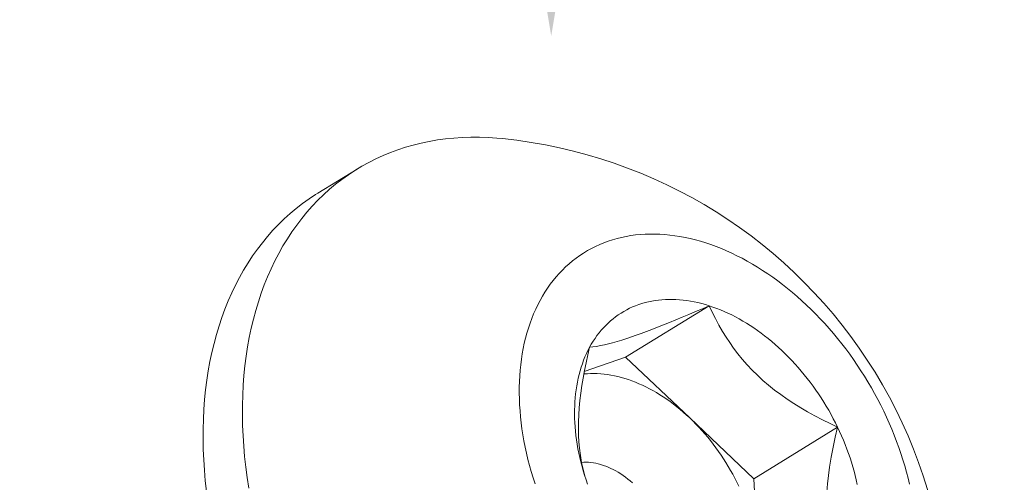
# Model space of a CAD drawing. Extents: x -36 to 303, y -31 to 171.
# Drawn here: x 106 to 107, y 19 to 19 of the extents above; entities that cross this region are included whole.
import ezdxf

# ---------------------------------------------------------------- set-up
doc = ezdxf.new("R2010")
doc.units = 0
doc.header["$MEASUREMENT"] = 0
doc.layers.get('0').update_dxf_attribs({"linetype": 'CONTINUOUS', "lineweight": 15})
doc.layers.get('DEFPOINTS').update_dxf_attribs({"linetype": 'CONTINUOUS'})
doc.layers.add('Text', color=7, linetype='CONTINUOUS')
doc.styles.add('ROMAND', font='romand.shx', dxfattribs={"oblique": 15})
doc.dimstyles.new('ROMAND', dxfattribs={"dimscale": 15, "dimtxt": 0.125, "dimasz": 0.125, "dimexe": 0.0625, "dimexo": 0.0625, "dimgap": 0.09, "dimtad": 0, "dimtih": 1, "dimtoh": 1, "dimdec": 3, "dimzin": 0, "dimdsep": 46, "dimlunit": 4, "dimtxsty": 'ROMAND', "dimcen": 0, "dimadec": 0, "dimazin": 0, "dimtfac": 1, "dimtdec": 3, "dimtofl": 0, "dimtmove": 0, "dimatfit": 3, "dimfxl": 0, "dimtolj": 1, "dimtzin": 0, "dimarcsym": 0})

# ---------------------------------------------------------------- blocks, each defined once
blk = doc.blocks.new('*D34')
at = {"layer": 'DEFPOINTS', "color": 0}
for p in [(92.7277800997805, 12.84400195794598), (92.39712029881517, 11.52860691978739)]:
    blk.add_point(p, dxfattribs=at)
at = {"layer": 'Text', "color": 0, "lineweight": -2}
for p, q in [((96.69362706884775, 28.62050520986078), (92.91062420423926, 13.57137258799965)), ((97.78684319555425, 28.62050520986078), (96.69362706884775, 28.62050520986078))]:
    blk.add_line(p, q, dxfattribs=at)
at = {"layer": 'Text', "color": 0}
blk.add_solid([(92.78939576589697, 13.60184660540944), (93.03185264258153, 13.54089857058986), (92.7277800997805, 12.84400195794598)], dxfattribs=at)
at = {"layer": 'Text', "color": 0, "insert": (103.5545447793763, 28.62050520986077), "char_height": 0.75, "attachment_point": 5, "style": 'ROMAND'}
blk.add_mtext('\\A1;\\A1;5"x5"x7{\\H0.7x;\\S1/2;}"H.\\PDOOR OPENING\\PFOR ANCHORAGE\\P& WIRING ACCESS', dxfattribs=at)
blk = doc.blocks.new('*D19')
at = {"layer": 'DEFPOINTS', "color": 0}
for p in [(106.3488884165548, 19.34399998420883), (106.3488884165548, 17.82641069704143)]:
    blk.add_point(p, dxfattribs=at)
at = {"layer": 'Text', "color": 0, "lineweight": -2}
for p, q in [((105.334465683428, 21.79496663455607), (106.3488884165548, 21.79496663455607)), ((106.3488884165548, 21.79496663455607), (106.3488884165548, 20.09399998420883))]:
    blk.add_line(p, q, dxfattribs=at)
at = {"layer": 'Text', "color": 0}
blk.add_solid([(106.2238884165548, 20.09399998420883), (106.4738884165548, 20.09399998420883), (106.3488884165548, 19.34399998420883)], dxfattribs=at)
at = {"layer": 'Text', "color": 0, "insert": (100.5516815193438, 21.79496663455608), "char_height": 0.75, "attachment_point": 5, "style": 'ROMAND'}
blk.add_mtext('\\A1;(2) \\A1;{\\H0.7x;\\S1/4;}"-20x 1"\\PS.S. BUTTON\\PHEAD SOCKET\\PCAP SCREW', dxfattribs=at)

msp = doc.modelspace()

# ---------------------------------------------------------------- linework, layer by layer
msp.add_line((106.2341195048615, 19.26665724024638), (106.2534503903235, 19.27854443481214))
at = {"color": 8}
for p, q in [((106.3853772134528, 19.1860070353216), (106.4265332921782, 19.21131525600997)), ((106.365145775554, 19.17897388636867), (106.3853772134528, 19.1860070353216)), ((106.3853772134528, 19.1860070353216), (106.4169447348837, 19.15614121073332)), ((106.4169447348837, 19.15614121073332), (106.4485122563146, 19.12627538614503)), ((106.4485122563146, 19.12627538614503), (106.4896683350401, 19.15158360683341)), ((106.4485122563146, 19.12627538614503), (106.4506885810757, 19.08619216301508))]:
    msp.add_line(p, q, dxfattribs=at)
at = {"flags": 128}
for points in [[(106.3249975732796, 19.29351149331315), (106.3221457704851, 19.29377290763147), (106.3178534628439, 19.29405419360216), (106.3135954577998, 19.29419728926887), (106.3093746735767, 19.29420209656097), (106.3051940028894, 19.29406861218381), (106.3010563109606, 19.29379692762091), (106.2969644335577, 19.29338722907124), (106.2929211750492, 19.29283979732178), (106.2889293064824, 19.29215500755489), (106.2849915636846, 19.29133332909128), (106.2811106453881, 19.29037532506828), (106.2772892113804, 19.28928165205405), (106.2735298806815, 19.28805305959741), (106.269835229749, 19.28669038971429), (106.2662077907119, 19.28519457631054), (106.2626500496357, 19.28356664454196), (106.2591644448186, 19.28180771011161), (106.25575336512, 19.2799189785054), (106.2524191483234, 19.27790174416551), (106.2491640795345, 19.27575738960368), (106.2459903896149, 19.27348738445337), (106.2429002536531, 19.27109328446277), (106.239895789474, 19.26857673042831), (106.2369790561874, 19.26593944707059), (106.2341520527762, 19.26318324185177), (106.2314167167276, 19.26031000373722), (106.2287749227041, 19.25732170190087), (106.2262284812598, 19.25422038437556), (106.2237791375981, 19.25100817664934), (106.2214285703768, 19.24768728020899), (106.2191783905573, 19.24425997103099), (106.2170301403006, 19.24072859802188), (106.21498529191, 19.23709558140836)], [(106.1794371622884, 19.1200811935933), (106.1788698457117, 19.12524764339951), (106.1784188357374, 19.13038344758981), (106.1780844414654, 19.1354850863405), (106.177866892073, 19.14054906324329), (106.1777663366573, 19.1455719077013), (106.1777828441342, 19.15055017730784), (106.1779164031902, 19.15548046020563), (106.1781669222908, 19.16035937742497), (106.1785342297426, 19.16518358519982), (106.1790180738111, 19.16994977725903), (106.1796181228943, 19.17465468709269), (106.1803339657482, 19.17929509019063), (106.18116511177, 19.18386780625234), (106.1821109913335, 19.18836970136666), (106.1831709561804, 19.19279769015952), (106.1843442798636, 19.1971487379086), (106.1856301582457, 19.20141986262316), (106.1870277100496, 19.2056081370876), (106.1885359774636, 19.20971069086783), (106.1901539267963, 19.21372471227843), (106.191880449186, 19.21764745030963), (106.1937143613604, 19.22147621651271), (106.1956544064481, 19.2252083868426), (106.1976992548387, 19.22884140345615), (106.1998475050954, 19.23237277646523), (106.2020976849149, 19.23580008564323), (106.2044482521361, 19.23912098208358), (106.2068975957978, 19.24233318980981), (106.2094440372422, 19.24543450733514), (106.2120858312657, 19.24842280917147), (106.2148211673142, 19.25129604728601), (106.2176481707254, 19.25405225250483), (106.220564904012, 19.25668953586258), (106.2235693681912, 19.25920608989701), (106.2266595041528, 19.26160018988764), (106.2298331940725, 19.26387019503795), (106.2330882628613, 19.26601454959978), (106.2341195048615, 19.26665724024638)], [(106.5250345811939, 19.12349353529498), (106.5243170623194, 19.12651149958213), (106.5235355104217, 19.12953264205009), (106.5226904611377, 19.13255489215862), (106.5217824936217, 19.13557617860848), (106.5208122301493, 19.13859443076091), (106.5197803356909, 19.14160758005661), (106.5186875174552, 19.14461356143357), (106.5175345244052, 19.14761031474227), (106.5163221467448, 19.15059578615779), (106.5150512153772, 19.15356792958703), (106.5137226013351, 19.15652470807139), (106.5123372151842, 19.15946409518261), (106.5108960063991, 19.16238407641156), (106.5093999627122, 19.16528265054898), (106.5078501094372, 19.16815783105695), (106.5062475087661, 19.17100764743036), (106.5045932590414, 19.17383014654742), (106.5028884940031, 19.17662339400822), (106.501134382012, 19.17938547546046), (106.4993321252489, 19.18211449791152), (106.4974829588906, 19.18480859102566), (106.4955881502633, 19.18746590840612), (106.4936489979742, 19.19008462886026), (106.4916668310215, 19.19266295764788), (106.4896430078832, 19.19519912771124), (106.4875789155868, 19.19769140088606), (106.4854759687579, 19.20013806909275), (106.4833356086514, 19.20253745550723), (106.481159302163, 19.20488791570983), (106.4789485408245, 19.20718783881255), (106.4767048397814, 19.20943564856301), (106.4744297367544, 19.21162980442465), (106.4721247909852, 19.21376880263266), (106.4697915821686, 19.21585117722446), (106.4674317093694, 19.21787550104462), (106.4650467899266, 19.21984038672266), (106.4626384583448, 19.22174448762407), (106.4602083651741, 19.22358649877324), (106.4577581758791, 19.22536515774771), (106.455289569697, 19.22707924554344), (106.4528042384874, 19.22872758741033), (106.450303885572, 19.2303090536572), (106.4477902245678, 19.23182256042607), (106.4452649782124, 19.23326707043497), (106.4427298771838, 19.23464159368893), (106.4401866589133, 19.23594518815832), (106.4376370663958, 19.23717696042467), (106.4350828469948, 19.23833606629281), (106.4325257512444, 19.2394217113694), (106.4299675316505, 19.24043315160758), (106.427409941489, 19.24136969381671), (106.4248547336044, 19.24223069613759), (106.4223036592085, 19.24301556848217), (106.4197584666804, 19.24372377293817), (106.4172209003679, 19.24435482413769), (106.414692699392, 19.24490828958971), (106.4121755964557, 19.24538378997664), (106.4096713166552, 19.2457809994143), (106.4071815762992, 19.24609964567517), (106.4047080817311, 19.246339510375), (106.4022525281606, 19.24650042912253), (106.3998165985015, 19.24658229163213), (106.3974019622184, 19.24658504179921), (106.3950102741821, 19.24650867773908), (106.3926431735363, 19.24635325178775), (106.3903022825735, 19.24611887046643), (106.3879892056236, 19.24580569440837), (106.3857055279539, 19.24541393824881), (106.3834528146829, 19.24494387047789), (106.3812326097077, 19.24439581325651), (106.3790464346462, 19.24377014219572), (106.3768957877932, 19.24306728609923), (106.3747821430949, 19.24228772666952), (106.3727069491378, 19.24143199817768), (106.3706716281561, 19.24050068709726), (106.3686775750569, 19.23949443170232), (106.366726156465, 19.23841392163012), (106.364818709785, 19.23725989740822), (106.3629565422857, 19.23603314994721), (106.3611409302036, 19.23473451999853), (106.3593731178685, 19.23336489757826), (106.3576543168506, 19.23192522135718), (106.3559857051306, 19.23041647801752), (106.3543684262912, 19.22883970157655), (106.3528035887349, 19.22719597267808), (106.3512922649228, 19.2254864178518), (106.3498354906412, 19.22371220874123), (106.3484342642901, 19.22187456130057), (106.3470895462, 19.2199747349617), (106.3458022579739, 19.21801403177061), (106.3445732818544, 19.21599379549539), (106.3434034601207, 19.21391541070505)], [(106.21498529191, 19.23709558140836), (106.2130452468224, 19.23336341107846), (106.2112113346479, 19.22953464487539), (106.2094848122582, 19.22561190684421), (106.2078668629256, 19.22159788543359), (106.2063585955117, 19.21749533165336), (106.2049610437075, 19.21330705718889), (106.2036751653255, 19.20903593247436), (106.2025018416424, 19.20468488472527), (106.2014418767956, 19.20025689593239), (106.2004959972319, 19.1957550008181), (106.1996648512102, 19.19118228475639), (106.1989490083563, 19.18654188165845), (106.1983489592732, 19.18183697182479), (106.1978651152045, 19.17707077976555), (106.1974978077527, 19.17224657199073), (106.1972472886522, 19.16736765477136), (106.1971137295961, 19.1624373718736), (106.1970972221193, 19.15745910226706), (106.1971977775349, 19.15243625780902), (106.1974153269274, 19.14737228090626), (106.1977497211993, 19.14227064215554), (106.1982007311736, 19.13713483796527), (106.1987680477504, 19.13196838815906), (106.1994512821194, 19.12677483356355), (106.2002499660257, 19.12155773358165)], [(106.3677508988386, 19.19088045892664), (106.3685951449548, 19.19238040394941), (106.3694820820715, 19.19383838389603), (106.3704111023264, 19.19525339954003), (106.3713815690155, 19.19662448110022), (106.3723928170292, 19.19795068890587), (106.3734441533088, 19.19923111404039), (106.3745348573208, 19.20046487896428), (106.3756641815514, 19.20165113811679), (106.376831352018, 19.20278907849512), (106.3780355688002, 19.20387792021176), (106.379276006588, 19.20491691702897), (106.3805518152476, 19.20590535687028), (106.381862120403, 19.20684256230833), (106.3832060240368, 19.20772789102937), (106.3845826051045, 19.20856073627331), (106.3859909201661, 19.20934052724964), (106.387430004033, 19.21006672952853), (106.388898870429, 19.21073884540731), (106.3903965126661, 19.21135641425121), (106.3919219043355, 19.21191901280945), (106.3934740000099, 19.21242625550507), (106.3950517359602, 19.21287779469926), (106.3966540308852, 19.21327332092962), (106.3982797866521, 19.21361256312223), (106.3999278890489, 19.21389528877744), (106.4015972085484, 19.21412130412923), (106.4032866010829, 19.21429045427794), (106.4049949088267, 19.21440262329647), (106.406720960991, 19.21445773430985), (106.4084635746262, 19.2144557495477), (106.4102215554317, 19.21439667037026), (106.4119936985753, 19.21428053726751), (106.4137787895187, 19.21410742983124), (106.4155756048498, 19.21387746670063), (106.4173829131208, 19.21359080548091), (106.4191994756932, 19.21324764263544), (106.4210240475857, 19.2128482133508), (106.4228553783278, 19.21239279137591), (106.4246922128168, 19.21188168883423), (106.4265332921782, 19.21131525600997)], [(106.3434034601207, 19.21391541070505), (106.3422935945099, 19.21178030182067), (106.3412444456687, 19.20958993213929), (106.3402567326311, 19.20734580283081), (106.3393311323264, 19.20504945190941), (106.3384682791147, 19.20270245317931), (106.3376687643527, 19.20030641515617), (106.3369331359877, 19.19786297996477), (106.3362618981827, 19.19537382221358), (106.3356555109705, 19.19284064784693), (106.3351143899387, 19.19026519297605), (106.3346389059446, 19.18764922268905), (106.3342293848611, 19.18499452984124), (106.3338861073536, 19.18230293382657), (106.3336093086873, 19.17957627933045), (106.3333991785662, 19.17681643506568), (106.333255861003, 19.17402529249164), (106.3331794542203, 19.1712047645181), (106.3331700105837, 19.168356784194), (106.3332275365651, 19.16548330338278), (106.3333519927394, 19.1625862914247), (106.3335432938103, 19.15966773378698), (106.3338013086695, 19.15672963070326), (106.334125860487, 19.15377399580267), (106.3345167268309, 19.15080285472975), (106.3349736398208, 19.14781824375611), (106.3354962863115, 19.14482220838507), (106.336084308107, 19.1418168019496), (106.336737302207, 19.13880408420516), (106.3374548210816, 19.13578611991797), (106.3382363729792, 19.13276497745004), (106.3390814222632, 19.12974272734152), (106.3399893897794, 19.12672144089165), (106.3409596532515, 19.12370318873922)], [(106.4265332921782, 19.21131525600997), (106.4283773546282, 19.21069388110782), (106.4302231363386, 19.21001798998713), (106.4320693723025, 19.20928804586989), (106.4339147972023, 19.20850454902338), (106.4357581462757, 19.20766803641714), (106.4375981561835, 19.20677908135519), (106.4394335658748, 19.2058382930829), (106.4412631174515, 19.20484631636958), (106.4430855570303, 19.20380383106646), (106.4448996356022, 19.20271155164095), (106.4467041098882, 19.20157022668678), (106.4484977431919, 19.20038063841107), (106.4502793062463, 19.19914360209818), (106.4520475780577, 19.19785996555105), (106.4538013467405, 19.19653060851004), (106.4555394103493, 19.19515644205006), (106.4572605777022, 19.19373840795611), (106.458963669197, 19.192277478078), (106.4606475176199, 19.19077465366407), (106.4623109689453, 19.18923096467508), (106.4639528831268, 19.18764746907839), (106.4655721348782, 19.18602525212275), (106.4671676144455, 19.18436542559464), (106.4687382283668, 19.18266912705632), (106.4702829002214, 19.18093751906593), (106.4718005713684, 19.17917178838123), (106.4732902016722, 19.17737314514579), (106.4747507702143, 19.1755428220598), (106.476181275994, 19.1736820735353), (106.4775807386142, 19.1717921748364), (106.4789481989529, 19.16987442120523), (106.4802827198214, 19.16793012697439), (106.4815833866055, 19.16596062466595), (106.4828493078933, 19.16396726407847), (106.4840796160855, 19.16195141136171), (106.4852734679903, 19.15991444808045), (106.4864300454014, 19.15785777026755), (106.4875485556583, 19.15578278746724), (106.48862823219, 19.1536909217691), (106.4896683350401, 19.15158360683341)], [(106.3667319388256, 19.12360084243522), (106.3659872331464, 19.12577539563144), (106.3652870058004, 19.12795363149731), (106.3646317366881, 19.13013405717873), (106.3640218748985, 19.13231517832087), (106.3634578384004, 19.13449550009226), (106.3629400137562, 19.13667352820928), (106.362468755857, 19.13884776996019), (106.3620443876795, 19.14101673522838), (106.3616672000644, 19.14317893751336), (106.3613374515173, 19.14533289494971), (106.3610553680313, 19.14747713132251), (106.3608211429323, 19.14961017707935), (106.3606349367466, 19.1517305703372), (106.3604968770907, 19.15383685788441), (106.3604070585835, 19.15592759617675), (106.3603655427825, 19.15800135232657), (106.3603723581402, 19.16005670508502), (106.3604274999858, 19.16209224581603), (106.3605309305279, 19.16410657946158), (106.3606825788804, 19.16609832549806), (106.3608823411109, 19.16806611888222), (106.3611300803128, 19.17000861098676), (106.3614256266975, 19.17192447052462), (106.3617687777125, 19.17381238446136), (106.3621592981792, 19.17567105891509), (106.3625969204545, 19.17749922004321), (106.3630813446136, 19.17929561491535), (106.3636122386569, 19.1810590123722), (106.3641892387358, 19.18278820386927), (106.3648119494032, 19.18448200430506), (106.3654799438847, 19.18613925283332), (106.3661927643698, 19.18775881365877), (106.3669499223273, 19.18933957681525), (106.3677508988386, 19.19088045892664)], [(106.4896683350401, 19.15158360683341), (106.4906681513739, 19.14946228690848), (106.4916269959676, 19.14732841584117), (106.4925442116767, 19.14518345607996), (106.4934191698873, 19.14302887767325), (106.494251270947, 19.14086615726136), (106.4950399445753, 19.13869677706492), (106.4957846502544, 19.13652222386869), (106.4964848776007, 19.13434398800285), (106.4971401467128, 19.1321635623214), (106.4977500085024, 19.12998244117926), (106.4983140450006, 19.12780211940787), (106.4988318696447, 19.12562409129088), (106.4993031275438, 19.12344984953994)]]:
    msp.add_lwpolyline(points, dxfattribs=at)
at = {"color": 8, "flags": 128}
for points in [[(106.3677508988386, 19.19088045892664), (106.3693658591224, 19.19107438033199), (106.3711282272255, 19.19134569898886), (106.3730524383375, 19.19170363856284), (106.3751529276468, 19.19215742271955), (106.3770394734223, 19.19261373332488), (106.3790704250121, 19.19314924808577), (106.3812469866873, 19.19376673420896), (106.383570362719, 19.19446895890118), (106.3860417573782, 19.19525868936918), (106.3882862105336, 19.19600942983947), (106.3906399906797, 19.19682597955505), (106.393094966183, 19.19770532300554), (106.3956430054093, 19.19864444468066), (106.398369262476, 19.19967566213821), (106.4011833459449, 19.20076479492337), (106.4040736752834, 19.20190613629676), (106.4070286699585, 19.20309397951907), (106.4101523657198, 19.20436995538244), (106.4133312962425, 19.20568720252327), (106.4165557251171, 19.20704025297015), (106.4198490201857, 19.20843773521829), (106.4231770251597, 19.20986406389436), (106.4265332921782, 19.21131525600997)], [(106.4265332921782, 19.21131525600997), (106.428017648882, 19.2081525633423), (106.429599932861, 19.20499607098122), (106.431287987539, 19.20185114346986), (106.4330896563405, 19.19872314535149), (106.4348055883509, 19.19594222069048), (106.4366270701445, 19.19318062476372), (106.4385575151738, 19.19044591871948), (106.440600336891, 19.18774566370603), (106.442822941729, 19.18501148737311), (106.4451729105477, 19.18232318005746), (106.4476458490309, 19.17969110452588), (106.4502373628624, 19.17712562354523), (106.4529477048146, 19.17463080546172), (106.4557705575091, 19.17220909640877), (106.4586937771987, 19.16986641590253), (106.4617052201348, 19.16760868345909), (106.4649028418631, 19.16536453950075), (106.46817925015, 19.16320676733732), (106.4715218429386, 19.1611344223429), (106.4749180181726, 19.15914655989183), (106.4785453619791, 19.15713874598827), (106.4822185647981, 19.15521212642269), (106.4859290735213, 19.15336198532705), (106.4896683350401, 19.15158360683341)], [(106.3653793755363, 19.1276738698196), (106.3645700302729, 19.13081954311391), (106.3638496868634, 19.13417777210153), (106.3632538876061, 19.137641809352), (106.3627919802227, 19.14120671760704), (106.3625072127529, 19.14435033709082), (106.3623260684864, 19.14756516213557), (106.3622483914281, 19.15084063153181), (106.3622740255828, 19.15416618407016), (106.3624075750087, 19.15765034518932), (106.3626446537971, 19.16117756516865), (106.362979365142, 19.16473675993216), (106.3634058122375, 19.16831684540391), (106.3639382482472, 19.17204439509043), (106.3645552741519, 19.17578544335546), (106.3652492400348, 19.17953254821054), (106.366020444847, 19.18331616347705), (106.3668565044942, 19.18710010525165), (106.3677508988386, 19.19088045892664)], [(106.3649190466266, 19.17775835030215), (106.3650747238137, 19.17777429994754), (106.3666658683724, 19.17790456033145), (106.3682754868624, 19.17797709850026), (106.3699022900023, 19.17799185635203), (106.3715449747458, 19.17794882206589), (106.3732022253259, 19.1778480301117), (106.3748727143086, 19.17768956122236), (106.3765551036557, 19.1774735423292), (106.3782480457975, 19.1772001464603), (106.3799501847113, 19.17686959260185), (106.3816601570084, 19.17648214552275), (106.3833765930249, 19.17603811556267), (106.3850981179203, 19.17553785838322), (106.3868233527774, 19.17498177468325), (106.3885509157079, 19.17437030987801), (106.3902794229583, 19.173703953742), (106.3920074900191, 19.172983240017), (106.3937337327329, 19.1722087459845), (106.3954567684042, 19.17138109200317), (106.3971752169056, 19.17050094101204), (106.3988877017847, 19.16956899799955), (106.4005928513651, 19.16858600943879), (106.4022892998465, 19.16755276268957), (106.403975688398, 19.1664700853679), (106.4056506662458, 19.16533884468281), (106.407312891757, 19.16415994674201), (106.4089610335125, 19.162934335826), (106.4105937713741, 19.16166299363163), (106.4122097975422, 19.16034693848595), (106.4138078176027, 19.15898722453039), (106.4153865515643, 19.1575849408764), (106.4169447348837, 19.15614121073332)], [(106.4169447348837, 19.15614121073332), (106.418481119478, 19.15465719050831), (106.4199944747253, 19.15313406888063), (106.4214835884495, 19.15157306584887), (106.4229472678915, 19.14997543175428), (106.424384340665, 19.148342446279), (106.4257936556954, 19.14667541742124), (106.4271740841413, 19.14497568044725), (106.4285245202991, 19.14324459682222), (106.4298438824886, 19.14148355311951), (106.4311311139196, 19.13969395991), (106.432385183538, 19.13787725063241), (106.4336050868519, 19.136034880445), (106.4347898467362, 19.13416832506007), (106.4359385142149, 19.13227907956186), (106.4370501692217, 19.1303686572092), (106.4381239213371, 19.1284385882231), (106.4391589105007, 19.12649041856144), (106.4401543077008, 19.12452570868029), (106.4411093156386, 19.12254603228438)], [(106.4896683350401, 19.15158360683341), (106.4885148710925, 19.14666071341963), (106.4874629200456, 19.1417303907346), (106.4865281191217, 19.13680408413438), (106.4857261055431, 19.13189323897517), (106.485174643299, 19.12784343544427), (106.4847343461637, 19.12381139803747), (106.484413439009, 19.11981286997644), (106.4842201467067, 19.11586359448284), (106.4841626941286, 19.11197931477826), (106.4842266651864, 19.10869992034946), (106.4843950459075, 19.10547724658266), (106.4846665805852, 19.10232098658559), (106.4850400135131, 19.09924083346589), (106.4855310552971, 19.09614075393738), (106.4861234612598, 19.09312361129746), (106.4868105509016, 19.0901927554251), (106.4875856437227, 19.08735153619906), (106.4884753724501, 19.08449852218592), (106.4894456434752, 19.08173355478771), (106.490488519188, 19.07905449071216), (106.4916074793656, 19.07643319980163), (106.492787137881, 19.07388878914087), (106.4940209845623, 19.0714171605735)], [(106.3638291542451, 19.13429328697168), (106.3649071591401, 19.13435341197441), (106.3660640384194, 19.13436159030467), (106.3672362554546, 19.13431278350429), (106.3684220027723, 19.13420706682981), (106.3696194520357, 19.13404460328868), (106.3708267568652, 19.13382564338792), (106.372042055684, 19.13355052474775), (106.3732634745895, 19.13321967158128), (106.3744891302423, 19.1328335940401), (106.3757171327701, 19.13239288742772), (106.3769455886822, 19.1318982312818), (106.3781726037885, 19.13135038832637), (106.3793962861207, 19.13075020329546), (106.3806147488492, 19.13009860163088), (106.381826113193, 19.12939658805524), (106.3830285113158, 19.12864524502253), (106.3842200892071, 19.12784573104926), (106.3853990095402, 19.12699927892805), (106.3865634545051, 19.12610719382666), (106.3877116286125, 19.12517085127575), (106.3888417614606, 19.12419169504761)]]:
    msp.add_lwpolyline(points, dxfattribs=at)
msp.add_arc((106.3002488858556, 19.05081580568872), 0.2439542873587512, 339.0000017108964, 84.17743810630377)

# ---------------------------------------------------------------- dimensions: what is measured, and where the dimension line sits
at = {"layer": 'Text'}
for p1, p2, text, picture, middle in [((92.39712029881517, 11.52860691978739), (92.7277800997805, 12.84400195794598), '\\A1;5"x5"x7{\\H0.7x;\\S1/2;}"H.\\PDOOR OPENING\\PFOR ANCHORAGE\\P& WIRING ACCESS', '*D34', (103.5545447793763, 28.62050520986077)), ((106.3488884165548, 17.82641069704143), (106.3488884165548, 19.34399998420883), '(2) \\A1;{\\H0.7x;\\S1/4;}"-20x 1"\\PS.S. BUTTON\\PHEAD SOCKET\\PCAP SCREW', '*D19', (100.5516815193438, 21.79496663455608))]:
    dim = msp.add_diameter_dim_2p(p1=p1, p2=p2, text=text, dimstyle='ROMAND', override={"dimscale": 6}, dxfattribs=at)
    dim.commit()
    dim.dimension.update_dxf_attribs({"geometry": picture, "text_midpoint": middle, "dimtype": 163})

doc.saveas('drawing.dxf')
